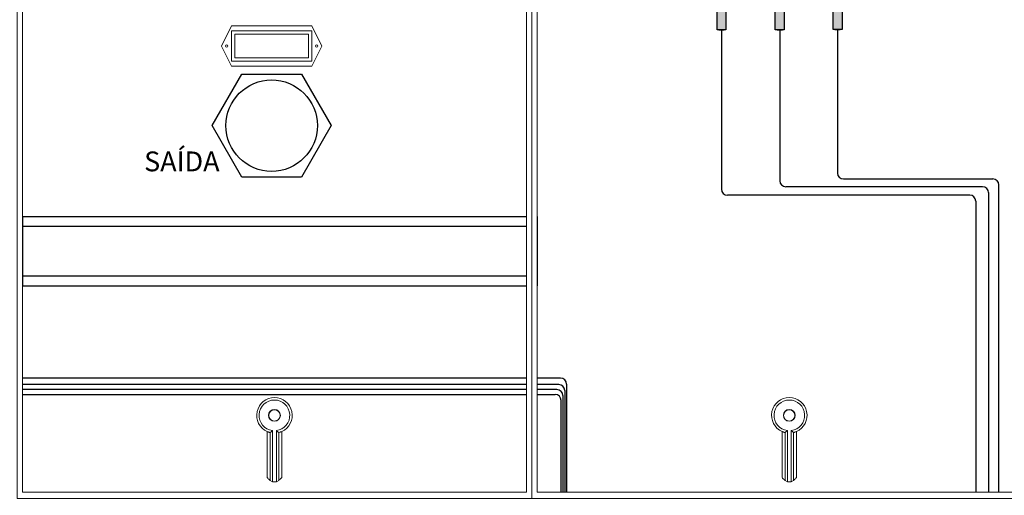
# Model space of a CAD drawing. Units: inches. Extents: x 29393 to 82145, y 11369 to 28377.
# Drawn here: x 40412 to 40909, y 14511 to 14751 of the extents above; entities that cross this region are included whole.
import ezdxf

# ---------------------------------------------------------------- set-up
doc = ezdxf.new("R2010")
doc.units = ezdxf.units.IN
doc.header["$MEASUREMENT"] = 0
for name, color, linetype in [('_EL-TR-01', 1, 'Continuous'), ('_EL-TR-08', 8, 'Continuous'), ('Conector tipo olhal', 7, 'Continuous'), ('EXISTENTE', 7, 'Continuous'), ('Fase A', 7, 'Continuous'), ('Fase B', 253, 'Continuous'), ('Fase C', 1, 'Continuous'), ('Neutro', 140, 'Continuous')]:
    doc.layers.add(name, color=color, linetype=linetype)
doc.layers.add('PDF_Camada 1', color=7, linetype='Continuous', true_color=0x231f20)
doc.styles.get("Standard").update_dxf_attribs({"font": 'arial.ttf'})

# ---------------------------------------------------------------- blocks, each defined once
blk = doc.blocks.new('CAIXA FUNDO')
at = {"color": 7, "linetype": 'Continuous', "lineweight": 5}
for p, q in [((0, 0.5), (0, -519.5)), ((260, 0.5), (260, -519.5)), ((260, -519.5), (0, -519.5))]:
    blk.add_line(p, q, dxfattribs=at)
blk.add_line((0, 0.5), (260, 0.5))
at = {"color": 7, "lineweight": 9}
blk.add_line((8.68, -1.61), (251.32, -1.61), dxfattribs=at)
at = {"color": 7, "linetype": 'Continuous', "lineweight": 15}
for p, q in [((2.68, -7.61), (2.68, -516.41)), ((257.32, -7.61), (257.32, -516.41)), ((126.33, -509), (126.33, -485.75)), ((127.83, -486.26), (127.83, -510.5)), ((129.02, -485.27), (129.02, -511.1)), ((130.98, -511.1), (130.98, -485.27)), ((132.17, -510.5), (132.17, -486.26)), ((133.67, -485.75), (133.67, -509)), ((127.83, -510.5), (129.02, -511.1)), ((127.83, -510.5), (127.83, -510.5)), ((130.98, -511.1), (129.02, -511.1)), ((130.98, -511.1), (132.17, -510.5)), ((132.17, -510.5), (132.17, -510.5)), ((257.32, -516.41), (2.68, -516.41))]:
    blk.add_line(p, q, dxfattribs=at)
at = {"color": 7, "linetype": 'Continuous', "lineweight": 15, "flags": 128}
for points in [[(127.83, -510.5), (127.79, -510.47), (127.71, -510.38), (127.57, -510.24), (127.38, -510.05), (127.15, -509.83), (126.9, -509.57), (126.62, -509.29), (126.33, -509)], [(133.67, -509), (133.38, -509.29), (133.1, -509.57), (132.85, -509.83), (132.62, -510.05), (132.43, -510.24), (132.29, -510.38), (132.21, -510.47), (132.17, -510.5)]]:
    blk.add_lwpolyline(points, dxfattribs=at)
at = {"color": 7, "linetype": 'Continuous', "lineweight": 15}
for radius in [3, 2.86]:
    blk.add_circle((130, -477.59), radius, dxfattribs=at)
at = {"color": 7, "linetype": 'Continuous', "lineweight": 5}
for centre, start, end in [((0.5, 0), 90, 180), ((259.5, 0), 0, 90), ((0.5, -519), 180, 270), ((259.5, -519), 270, 0)]:
    blk.add_arc(centre, 0.5, start, end, dxfattribs=at)
at = {"color": 7, "linetype": 'Continuous', "lineweight": 15}
for radius, start, end in [(8.95, 294.2397, 245.7603), (7.74, 277.2498, 262.7502)]:
    blk.add_arc((130, -477.59), radius, start, end, dxfattribs=at)
for centre, start_param, end_param in [((8.68, -7.61), 4.712389, 6.283185), ((251.32, -7.61), 3.141593, 4.712389)]:
    blk.add_ellipse(centre, major_axis=(-6, 0), ratio=0.999848, start_param=start_param, end_param=end_param, dxfattribs=at)
for points, knots in [([(126.33, -485.75), (126.51, -485.84), (126.7, -485.91), (126.96, -486.01), (127.05, -486.04), (127.21, -486.09), (127.29, -486.12), (127.43, -486.16), (127.5, -486.18), (127.61, -486.21), (127.66, -486.22), (127.78, -486.25), (127.82, -486.26), (127.83, -486.26)], [0, 0, 0, 0, 0.25, 0.25, 0.375, 0.375, 0.5, 0.5, 0.625, 0.625, 0.75, 0.75, 1, 1, 1, 1]), ([(132.17, -486.26), (132.18, -486.26), (132.19, -486.26), (132.23, -486.25), (132.26, -486.24), (132.38, -486.21), (132.5, -486.18), (132.78, -486.1), (132.95, -486.04), (133.3, -485.91), (133.49, -485.84), (133.67, -485.75)], [0, 0, 0, 0, 0.125, 0.125, 0.25, 0.25, 0.5, 0.5, 0.75, 0.75, 1, 1, 1, 1])]:
    blk.add_open_spline(points, degree=3, knots=knots, dxfattribs=at)
for points in [[(129.02, -485.27), (128.62, -485.62), (128.22, -485.95), (127.83, -486.26)], [(130.98, -485.27), (131.38, -485.62), (131.78, -485.95), (132.17, -486.26)]]:
    blk.add_open_spline(points, degree=3, dxfattribs=at)
blk = doc.blocks.new('CONECTOR OLHAL CAIXA MOLDADA')
h = blk.add_hatch(color=9)
h.dxf.hatch_style = 1
h.paths.add_polyline_path([(-1.93, 18.42), (1.9, 18.42), (6.46, 18.42), (6.46, 26.55), (6.37, 26.91, 0.506407), (-1.93, 26.78)])
h.paths.add_polyline_path([(-1.32, 24.77, -1), (5.75, 24.77, -1)], flags=16)
h.paths.add_polyline_path([(4.5, 24.77, -1), (-0.07, 24.77, -1)], flags=0)
h.paths.add_polyline_path([(1.74, 22.72), (0.78, 23.24), (1.47, 24.54), (0.17, 25.24), (0.69, 26.21), (1.99, 25.51), (2.69, 26.81), (3.65, 26.3), (2.96, 24.99), (4.26, 24.3), (3.74, 23.33), (2.44, 24.03)], flags=0)
h = blk.add_hatch(color=42)
h.dxf.hatch_style = 1
h.paths.add_polyline_path([(-1.32, 24.77, 1), (5.75, 24.77, 1)])
h.paths.add_polyline_path([(-0.07, 24.77, -1), (4.5, 24.77, -1)], flags=0)
h.paths.add_polyline_path([(0.69, 26.21), (1.99, 25.51), (2.69, 26.81), (3.65, 26.3), (2.96, 24.99), (4.26, 24.3), (3.74, 23.33), (2.44, 24.03), (1.74, 22.72), (0.78, 23.24), (1.47, 24.54), (0.17, 25.24)], flags=0)
h.paths.add_polyline_path([(4.5, 24.77, 1), (-0.07, 24.77, 1)], flags=16)
h.paths.add_polyline_path([(1.99, 25.51), (2.96, 24.99), (3.65, 26.3), (2.69, 26.81)], flags=0)
h.paths.add_polyline_path([(2.44, 24.03), (2.96, 24.99), (1.99, 25.51), (1.47, 24.54)], flags=0)
h = blk.add_hatch(color=42)
h.dxf.hatch_style = 1
h.paths.add_polyline_path([(-0.07, 24.77, 1), (4.5, 24.77, 1)])
h.paths.add_polyline_path([(1.14, 26.71), (3.33, 26.71), (4.42, 24.81), (3.33, 22.91), (1.14, 22.91), (0.04, 24.81)], flags=16)
at = {"true_color": 0x000000}
h = blk.add_hatch(color=18, dxfattribs=at)
h.dxf.hatch_style = 1
h.paths.add_polyline_path([(0.04, 24.81), (1.14, 22.91), (3.33, 22.91), (4.42, 24.81), (3.33, 26.71), (1.14, 26.71)])
h = blk.add_hatch(color=9)
h.dxf.hatch_style = 1
h.paths.add_polyline_path([(4.53, 15.08), (6.46, 18.42), (1.9, 18.42), (-1.93, 18.42), (0, 15.08), (0, 0), (4.53, 0)])
for p, q in [((-1.93, 26.78), (-1.93, 18.42)), ((6.37, 26.91), (6.46, 26.55)), ((0.91, 0), (3.62, 0))]:
    blk.add_line(p, q)
at = {"color": 18, "lineweight": 5, "true_color": 0x000000}
blk.add_circle((2.21, 24.77), 2.29, dxfattribs=at)
blk.add_circle((2.21, 24.77), 2.29, dxfattribs=at)
at = {"lineweight": 5}
blk.add_circle((2.21, 24.77), 2.29, dxfattribs=at)
blk.add_circle((2.21, 24.77), 2.29, dxfattribs=at)
blk.add_circle((2.21, 24.77), 2.29, dxfattribs=at)
at = {"color": 9, "lineweight": 5}
blk.add_circle((2.21, 24.77), 2.29, dxfattribs=at)
blk.add_circle((2.21, 24.77), 2.29, dxfattribs=at)
at = {"layer": 'Conector tipo olhal', "linetype": 'Continuous', "lineweight": 25}
for p, q in [((-1.93, 18.42), (-1.93, 26.78)), ((6.46, 26.55), (6.46, 18.42)), ((0, 0), (0, 15.08)), ((4.53, 15.08), (4.53, 0))]:
    blk.add_line(p, q, dxfattribs=at)
at = {"layer": 'Conector tipo olhal'}
for p, q in [((0, 15.08), (-1.93, 18.42)), ((4.53, 15.08), (6.46, 18.42)), ((4.53, 0), (0, 0))]:
    blk.add_line(p, q, dxfattribs=at)
blk.add_lwpolyline([(6.46, 18.42), (1.9, 18.42), (-1.93, 18.42)], dxfattribs=at)
for radius in [3.54, 2.29, 2.29, 2.29, 2.29, 2.29]:
    blk.add_circle((2.21, 24.77), radius, dxfattribs=at)
for centre, start, end in [((2.27, 23.8), 37.1427, 144.5746), ((2.26, 21.41), 215.5411, 324.4589)]:
    blk.add_arc(centre, 5.15, start, end, dxfattribs=at)
at = {"layer": 'Conector tipo olhal', "color": 252, "true_color": 0x939598}
blk.add_arc((2.19, 25.74), 4.34, 10.7961, 15.6207, dxfattribs=at)
at = {"layer": 'PDF_Camada 1', "lineweight": 0}
blk.add_lwpolyline([(1.14, 22.91), (3.33, 22.91), (4.42, 24.81), (3.33, 26.71), (1.14, 26.71), (0.04, 24.81)], close=True, dxfattribs=at)

msp = doc.modelspace()

# ---------------------------------------------------------------- linework, layer by layer
for p, q in [((40413.26, 14652.1), (40413.26, 14617.1)), ((40673.26, 14652.1), (40673.26, 14617.1))]:
    msp.add_line(p, q)
at = {"color": 7}
msp.add_lwpolyline([(40554.16, 14723.88), (40569.16, 14697.9), (40554.16, 14671.92), (40524.16, 14671.92), (40509.16, 14697.9), (40524.16, 14723.88)], close=True, dxfattribs=at)
msp.add_circle((40539.16, 14697.9), 23.1, dxfattribs=at)
at = {"layer": '_EL-TR-01', "color": 18, "lineweight": 5, "true_color": 0x000000}
for points in [[(40559.46, 14727.94), (40564.53, 14738.09), (40559.46, 14748.24), (40518.86, 14748.24), (40513.79, 14738.09), (40518.86, 14727.94)], [(40559.46, 14748.24), (40518.86, 14748.24), (40513.79, 14738.09), (40518.86, 14727.94), (40559.46, 14727.94), (40564.53, 14738.09)]]:
    msp.add_lwpolyline(points, close=True, dxfattribs=at)
for centre in [(40516.38, 14738.09), (40561.94, 14738.09)]:
    msp.add_circle(centre, 0.592, dxfattribs=at)
at = {"layer": '_EL-TR-08', "color": 18, "lineweight": 5, "true_color": 0x000000}
for points in [[(40559.46, 14730.48), (40559.46, 14745.7), (40518.86, 14745.7), (40518.86, 14730.48)], [(40559.46, 14745.7), (40518.86, 14745.7), (40518.86, 14730.48), (40559.46, 14730.48)], [(40557.76, 14732.17), (40557.76, 14744.01), (40520.55, 14744.01), (40520.55, 14732.17)], [(40557.76, 14744.01), (40520.55, 14744.01), (40520.55, 14732.17), (40557.76, 14732.17)]]:
    msp.add_lwpolyline(points, close=True, dxfattribs=at)
at = {"layer": 'EXISTENTE'}
for p, q in [((40413.26, 14652.1), (40667.9, 14652.1)), ((40413.26, 14647.1), (40667.9, 14647.1)), ((40413.26, 14622.1), (40667.9, 14622.1)), ((40413.26, 14617.1), (40667.9, 14617.1))]:
    msp.add_line(p, q, dxfattribs=at)
at = {"layer": 'Fase A'}
for p, q in [((40766.33, 14746.22), (40766.33, 14665.8)), ((40891.72, 14662.8), (40769.33, 14662.8)), ((40894.72, 14659.8), (40894.72, 14512.82)), ((40413.26, 14562.19, 0), (40667.9, 14562.19, 0)), ((40673.26, 14562.19, 0), (40682.35, 14562.19, 0)), ((40685.35, 14512.82, 0), (40685.35, 14559.19, 0))]:
    msp.add_line(p, q, dxfattribs=at)
for centre, start, end in [((40769.33, 14665.8), 180, 270), ((40891.72, 14659.8), 0, 90), ((40682.35, 14559.19, 0), 0, 90)]:
    msp.add_arc(centre, 3, start, end, dxfattribs=at)
at = {"layer": 'Fase B'}
for p, q in [((40795.77, 14746.22), (40795.77, 14670.07)), ((40898.19, 14667.07), (40798.77, 14667.07)), ((40901.19, 14664.07), (40901.19, 14512.82))]:
    msp.add_line(p, q, dxfattribs=at)
at = {"layer": 'Fase B', "color": 8}
for p, q in [((40667.9, 14564.64, 0), (40413.26, 14564.64, 0)), ((40683.26, 14564.64, 0), (40673.26, 14564.64, 0)), ((40686.26, 14561.64, 0), (40686.26, 14512.82, 0))]:
    msp.add_line(p, q, dxfattribs=at)
at = {"layer": 'Fase B'}
for centre, start, end in [((40798.77, 14670.07), 180, 270), ((40898.19, 14664.07), 0, 90)]:
    msp.add_arc(centre, 3, start, end, dxfattribs=at)
at = {"layer": 'Fase B', "color": 8}
msp.add_arc((40683.26, 14561.64, 0), 3, 0, 90, dxfattribs=at)
at = {"layer": 'Fase C'}
for p, q in [((40824.93, 14746.38), (40824.93, 14673.98)), ((40827.93, 14670.98), (40903.4, 14670.98)), ((40906.4, 14512.82), (40906.4, 14667.98)), ((40667.9, 14567.18, 0), (40413.26, 14567.18, 0)), ((40684.16, 14567.18, 0), (40673.26, 14567.18, 0)), ((40687.16, 14564.18, 0), (40687.16, 14512.82, 0))]:
    msp.add_line(p, q, dxfattribs=at)
for centre, start, end in [((40827.93, 14673.98), 180, 270), ((40903.4, 14667.98), 0, 90), ((40684.16, 14564.18, 0), 0, 90)]:
    msp.add_arc(centre, 3, start, end, dxfattribs=at)
at = {"layer": 'Neutro'}
for p, q in [((40667.9, 14570.44, 0), (40413.26, 14570.44, 0)), ((40685.07, 14570.44, 0), (40673.26, 14570.44, 0)), ((40688.07, 14567.44, 0), (40688.07, 14512.82, 0))]:
    msp.add_line(p, q, dxfattribs=at)
msp.add_arc((40685.07, 14567.44, 0), 3, 0, 90, dxfattribs=at)

# ---------------------------------------------------------------- block references
for name, p in [('CAIXA FUNDO', (40410.58, 15029.23)), ('CAIXA FUNDO', (40670.58, 15029.23)), ('CONECTOR OLHAL CAIXA MOLDADA', (40764.07, 14746.22)), ('CONECTOR OLHAL CAIXA MOLDADA', (40793.51, 14746.22)), ('CONECTOR OLHAL CAIXA MOLDADA', (40822.67, 14746.38))]:
    msp.add_blockref(name, p)

# ---------------------------------------------------------------- texts
at = {"color": 3, "lineweight": 5, "insert": (40474.76, 14684.85), "char_height": 10, "attachment_point": 1}
msp.add_mtext_dynamic_manual_height_columns('{\\f@Arial Unicode MS|b0|i0|c0|p34;\\C256;\\c0;SAÍDA}', width=42.8152, gutter_width=12.5, heights=[0], dxfattribs=at)

doc.saveas('drawing.dxf')
